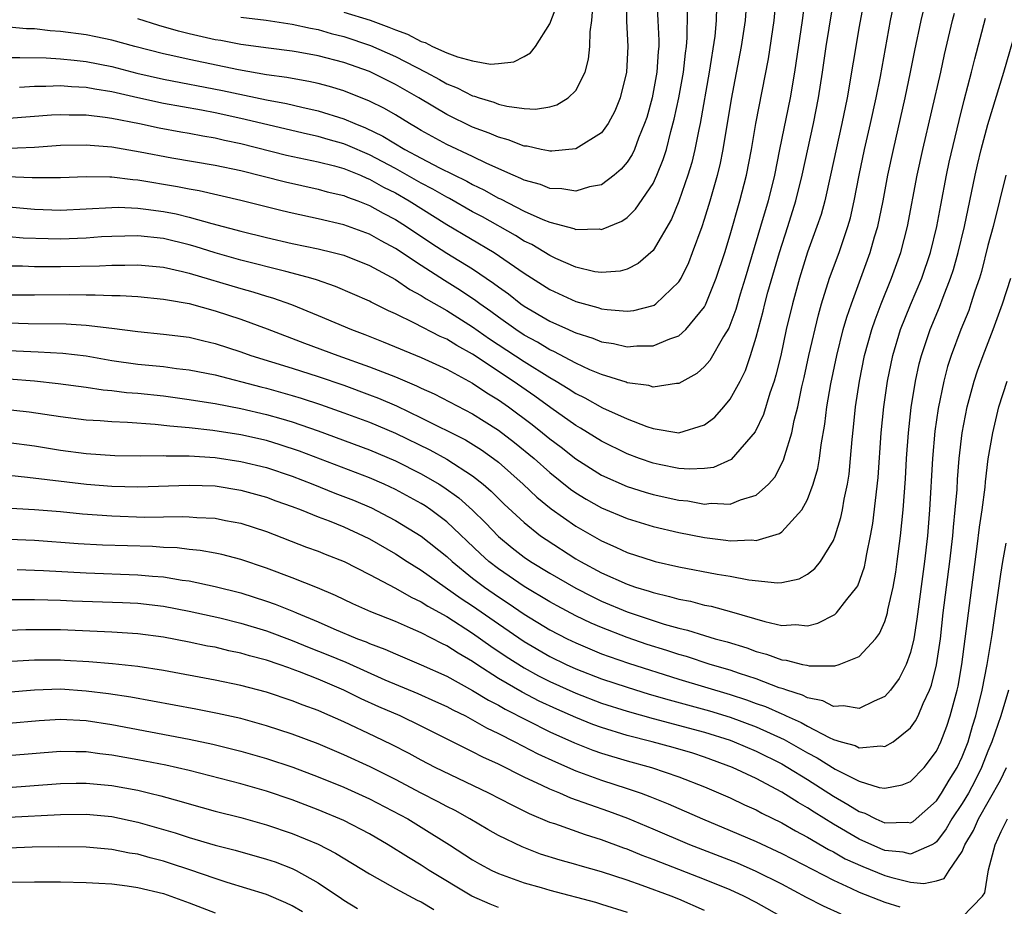
# Model space of a CAD drawing. Units: inches. Extents: x 2598000 to 2601000, y 1485000 to 1488000.
# Drawn here: x 2598290 to 2598366, y 1486112 to 1486181 of the extents above; entities that cross this region are included whole.
import ezdxf

# ---------------------------------------------------------------- set-up
doc = ezdxf.new("R2010")
doc.units = ezdxf.units.IN
doc.header["$MEASUREMENT"] = 0
doc.layers.add('LD25981485_2ft', color=216, linetype='Continuous')

msp = doc.modelspace()

# ---------------------------------------------------------------- linework, layer by layer
at = {"layer": 'LD25981485_2ft'}
for points, elevation in [([(2598355.826, 1486185), (2598355, 1486180.532), (2598354.068, 1486175), (2598353.667, 1486173), (2598352.786, 1486169), (2598352.334, 1486167), (2598352.047, 1486165.953), (2598351.728, 1486165), (2598351, 1486163.015), (2598350.372, 1486161), (2598349.825, 1486159), (2598349.349, 1486157), (2598348.912, 1486155), (2598348.543, 1486153.458), (2598348.4, 1486153), (2598348.068, 1486152.068), (2598347.576, 1486150.424), (2598346.923, 1486149.077), (2598345.074, 1486146.925), (2598343.693, 1486146.307), (2598343, 1486146.219), (2598341.846, 1486146.154), (2598341, 1486146.227), (2598339.469, 1486146.531), (2598339, 1486146.635), (2598337.955, 1486147), (2598337, 1486147.366), (2598335, 1486148.346), (2598333.363, 1486149.362), (2598333, 1486149.564), (2598331.062, 1486150.938), (2598329.833, 1486151.833), (2598328.15, 1486153), (2598325, 1486155.104), (2598323.767, 1486155.767), (2598323, 1486156.256), (2598322.479, 1486156.479), (2598320.484, 1486157.516), (2598319, 1486158.231), (2598318.464, 1486158.464), (2598317.13, 1486159.13), (2598317, 1486159.21), (2598314.36, 1486160.36), (2598312.87, 1486160.87), (2598312.434, 1486161), (2598311, 1486161.393), (2598310.491, 1486161.509), (2598307, 1486162.408), (2598305, 1486162.979), (2598303.466, 1486163.466), (2598303, 1486163.598), (2598301, 1486164.075), (2598299, 1486164.277), (2598297, 1486164.239), (2598296.199, 1486164.199), (2598295, 1486164.111), (2598293, 1486164.035), (2598292.043, 1486164.043), (2598290.118, 1486164.118), (2598289, 1486164.218)], 9848), ([(2598287, 1486171.009), (2598291, 1486171.186), (2598293, 1486171.319), (2598295, 1486171.361), (2598295.32, 1486171.32), (2598297, 1486171.188), (2598299.187, 1486170.814), (2598301.651, 1486170.349), (2598305, 1486169.774), (2598307, 1486169.355), (2598310.473, 1486168.473), (2598313, 1486167.916), (2598313.717, 1486167.717), (2598315, 1486167.411), (2598315.283, 1486167.283), (2598316.083, 1486167), (2598317, 1486166.646), (2598318.048, 1486166.048), (2598319, 1486165.556), (2598319.876, 1486165), (2598321.753, 1486163.753), (2598323, 1486162.954), (2598325, 1486161.716), (2598326.621, 1486160.621), (2598327, 1486160.316), (2598327.77, 1486159.771), (2598328.737, 1486159), (2598329, 1486158.816), (2598331, 1486157.656), (2598332.452, 1486157), (2598332.84, 1486156.84), (2598333, 1486156.755), (2598334.34, 1486156.34), (2598335, 1486156.067), (2598335.927, 1486155.927), (2598337, 1486155.675), (2598337.746, 1486155.746), (2598339, 1486155.751), (2598340.3, 1486156.299), (2598341, 1486156.525), (2598341.546, 1486157), (2598343, 1486158.773), (2598343.083, 1486158.917), (2598343.915, 1486161), (2598344.578, 1486163), (2598345, 1486164.357), (2598345.753, 1486167), (2598346.257, 1486169), (2598346.638, 1486171), (2598346.987, 1486173.013), (2598347.956, 1486178.045), (2598348.405, 1486181), (2598348.599, 1486183)], 9842), ([(2598350.81, 1486182.81), (2598350.575, 1486181), (2598349.991, 1486177), (2598349.65, 1486175), (2598348.818, 1486171), (2598348.421, 1486169), (2598347.932, 1486167), (2598347.354, 1486165), (2598346.153, 1486161), (2598345.768, 1486159.768), (2598345.425, 1486158.575), (2598344.879, 1486157.121), (2598344.476, 1486156.476), (2598343.407, 1486154.593), (2598343, 1486154.13), (2598342.394, 1486153.606), (2598341, 1486152.814), (2598340.82, 1486152.82), (2598339, 1486152.547), (2598338.664, 1486152.664), (2598337, 1486152.876), (2598336.915, 1486152.915), (2598335, 1486153.52), (2598334.107, 1486153.893), (2598333, 1486154.409), (2598331.313, 1486155.313), (2598331, 1486155.442), (2598330.031, 1486156.031), (2598329, 1486156.574), (2598328.352, 1486157), (2598327, 1486157.96), (2598326.403, 1486158.403), (2598325.55, 1486159), (2598325.245, 1486159.245), (2598324.052, 1486160.051), (2598322.816, 1486160.817), (2598321, 1486161.983), (2598319, 1486163.316), (2598317.903, 1486163.903), (2598317, 1486164.411), (2598315, 1486165.138), (2598313, 1486165.613), (2598311, 1486166.042), (2598310.223, 1486166.224), (2598307, 1486167.044), (2598303.774, 1486167.774), (2598303, 1486167.903), (2598302.095, 1486168.095), (2598299, 1486168.613), (2598298.629, 1486168.629), (2598297, 1486168.839), (2598296.83, 1486168.831), (2598295, 1486168.875), (2598293, 1486168.788), (2598291, 1486168.78), (2598290.8, 1486168.799), (2598288.863, 1486168.863)], 9844), ([(2598289, 1486166.552), (2598291, 1486166.362), (2598293, 1486166.281), (2598297, 1486166.493), (2598297.497, 1486166.503), (2598299, 1486166.438), (2598299.63, 1486166.37), (2598301, 1486166.177), (2598301.982, 1486165.983), (2598303, 1486165.743), (2598304.748, 1486165.252), (2598307, 1486164.654), (2598309, 1486164.156), (2598311, 1486163.702), (2598313, 1486163.282), (2598314.175, 1486163), (2598315, 1486162.779), (2598317, 1486161.99), (2598319, 1486160.897), (2598320.112, 1486160.111), (2598321, 1486159.649), (2598321.39, 1486159.39), (2598323, 1486158.484), (2598325, 1486157.229), (2598326.299, 1486156.299), (2598329, 1486154.52), (2598331, 1486153.275), (2598331.483, 1486153), (2598332.427, 1486152.427), (2598333, 1486152.035), (2598333.699, 1486151.699), (2598335.075, 1486150.925), (2598337, 1486150.069), (2598338.52, 1486149.48), (2598339, 1486149.329), (2598341, 1486148.995), (2598343, 1486149.606), (2598343.788, 1486150.212), (2598344.507, 1486151), (2598345, 1486151.595), (2598345.755, 1486153), (2598346.173, 1486153.827), (2598346.563, 1486155), (2598347, 1486156.407), (2598347.555, 1486158.444), (2598347.681, 1486159), (2598347.924, 1486159.924), (2598348.81, 1486163), (2598349.461, 1486165), (2598350.079, 1486167), (2598350.577, 1486169), (2598351.453, 1486173), (2598351.849, 1486175), (2598352.161, 1486177), (2598352.453, 1486179), (2598353.123, 1486183.123)], 9846), ([(2598289, 1486161.952), (2598290.054, 1486161.946), (2598291, 1486161.909), (2598293, 1486161.912), (2598296.037, 1486161.963), (2598297, 1486162.012), (2598297.994, 1486162.006), (2598299, 1486162.029), (2598301, 1486161.843), (2598302.487, 1486161.513), (2598303, 1486161.385), (2598307, 1486160.202), (2598307.942, 1486159.942), (2598309, 1486159.604), (2598309.473, 1486159.473), (2598310.942, 1486158.942), (2598313, 1486158.101), (2598315.597, 1486157), (2598316.622, 1486156.622), (2598318.055, 1486156.055), (2598321, 1486154.845), (2598323, 1486153.934), (2598325, 1486152.842), (2598326.095, 1486152.095), (2598327, 1486151.549), (2598327.782, 1486151), (2598329.631, 1486149.631), (2598330.429, 1486149), (2598331, 1486148.526), (2598331.87, 1486147.87), (2598333, 1486146.969), (2598335, 1486145.701), (2598337, 1486144.82), (2598338.383, 1486144.382), (2598339, 1486144.206), (2598341, 1486143.754), (2598341.696, 1486143.696), (2598343, 1486143.456), (2598343.516, 1486143.516), (2598345, 1486143.449), (2598345.79, 1486143.79), (2598347, 1486144.136), (2598347.958, 1486145), (2598348.448, 1486145.552), (2598349.136, 1486146.864), (2598349.226, 1486147.226), (2598349.769, 1486149), (2598349.955, 1486149.955), (2598350.232, 1486151), (2598350.554, 1486152.554), (2598350.728, 1486153.272), (2598351.103, 1486155), (2598351.839, 1486158.161), (2598352.085, 1486159), (2598352.712, 1486161), (2598353.445, 1486163), (2598354.133, 1486165), (2598354.325, 1486165.675), (2598354.625, 1486167), (2598355.006, 1486169), (2598355.427, 1486171), (2598355.885, 1486173), (2598356.32, 1486175), (2598356.651, 1486176.651), (2598357.428, 1486181), (2598357.857, 1486183)], 9850), ([(2598339.278, 1486183), (2598339.388, 1486181), (2598339.449, 1486179.449), (2598339.443, 1486179), (2598339.398, 1486178.602), (2598339.297, 1486177), (2598338.925, 1486175), (2598338.51, 1486173.49), (2598338.352, 1486173), (2598337.882, 1486171.882), (2598337.558, 1486171), (2598337.385, 1486170.614), (2598337, 1486170.013), (2598336.541, 1486169.459), (2598335.989, 1486169), (2598335, 1486168.261), (2598334.081, 1486168.081), (2598333, 1486167.764), (2598331.933, 1486167.933), (2598331, 1486167.96), (2598330.265, 1486168.265), (2598329, 1486168.609), (2598328.747, 1486168.747), (2598328.143, 1486169), (2598326.092, 1486169.908), (2598325, 1486170.442), (2598323, 1486171.376), (2598321, 1486172.472), (2598320.678, 1486172.677), (2598320.091, 1486173), (2598319, 1486173.676), (2598318.17, 1486174.17), (2598317, 1486174.752), (2598315, 1486175.547), (2598313.888, 1486175.888), (2598313, 1486176.118), (2598312.282, 1486176.282), (2598311, 1486176.497), (2598310.582, 1486176.582), (2598309, 1486176.803), (2598306.816, 1486177.184), (2598303, 1486177.978), (2598301.725, 1486178.275), (2598301, 1486178.424), (2598298.766, 1486179), (2598297, 1486179.487), (2598295.75, 1486179.75), (2598295, 1486179.889), (2598293, 1486180.155), (2598292.209, 1486180.209), (2598291, 1486180.352), (2598290.37, 1486180.37), (2598289, 1486180.494)], 9834), ([(2598336.909, 1486183), (2598336.949, 1486180.95), (2598337.039, 1486179), (2598336.945, 1486177), (2598336.455, 1486175), (2598336.039, 1486173.961), (2598335.517, 1486173), (2598335, 1486172.281), (2598333, 1486171.036), (2598331.145, 1486170.855), (2598331, 1486170.86), (2598330.895, 1486170.895), (2598330.321, 1486171), (2598329.241, 1486171.241), (2598329, 1486171.254), (2598327.756, 1486171.755), (2598327, 1486171.938), (2598326.27, 1486172.27), (2598325, 1486172.727), (2598323, 1486173.699), (2598320.834, 1486175), (2598319, 1486176.05), (2598317, 1486177.045), (2598315, 1486177.743), (2598313, 1486178.262), (2598311.46, 1486178.54), (2598311, 1486178.62), (2598309.142, 1486178.858), (2598307, 1486179.158), (2598305.449, 1486179.449), (2598305, 1486179.519), (2598303, 1486179.97), (2598302.174, 1486180.174), (2598300.627, 1486180.627), (2598299, 1486181.145)], 9832), ([(2598343.932, 1486182.068), (2598343.916, 1486181), (2598343.803, 1486179.803), (2598343.367, 1486177), (2598342.658, 1486173), (2598342.555, 1486172.555), (2598342.257, 1486171), (2598342.015, 1486169.984), (2598341.709, 1486169), (2598341, 1486166.976), (2598340.427, 1486165.573), (2598339, 1486163.154), (2598337.858, 1486162.142), (2598337, 1486161.7), (2598336.452, 1486161.548), (2598335, 1486161.435), (2598334.497, 1486161.503), (2598333, 1486161.858), (2598331.469, 1486162.531), (2598331, 1486162.754), (2598329.606, 1486163.606), (2598329, 1486163.885), (2598328.315, 1486164.315), (2598325.752, 1486165.752), (2598325, 1486166.157), (2598323.191, 1486167.191), (2598323, 1486167.283), (2598321.913, 1486167.913), (2598321, 1486168.379), (2598319, 1486169.51), (2598317, 1486170.584), (2598315.313, 1486171.314), (2598315, 1486171.435), (2598313.772, 1486171.772), (2598313, 1486172.002), (2598312.176, 1486172.175), (2598307, 1486173.409), (2598305, 1486173.844), (2598303.956, 1486174.044), (2598301, 1486174.566), (2598299, 1486175.003), (2598297, 1486175.473), (2598295.677, 1486175.677), (2598295, 1486175.809), (2598293.849, 1486175.849), (2598293, 1486175.925), (2598291.878, 1486175.878), (2598291, 1486175.894), (2598289.82, 1486175.82)], 9838), ([(2598307, 1486181.268), (2598308.969, 1486181.032), (2598311, 1486180.731), (2598312.407, 1486180.407), (2598313, 1486180.306), (2598314.011, 1486180.011), (2598315, 1486179.768), (2598317.082, 1486179.082), (2598319, 1486178.226), (2598321.369, 1486177), (2598322.43, 1486176.431), (2598323, 1486176.095), (2598323.792, 1486175.792), (2598325, 1486175.159), (2598325.137, 1486175.137), (2598325.499, 1486175), (2598326.657, 1486174.657), (2598327, 1486174.515), (2598327.653, 1486174.347), (2598329, 1486174.182), (2598329.87, 1486174.13), (2598331, 1486174.313), (2598331.533, 1486174.467), (2598332.406, 1486175), (2598333, 1486175.568), (2598333.724, 1486177), (2598334.001, 1486177.999), (2598334.099, 1486179), (2598334.128, 1486180.128), (2598334.263, 1486181), (2598334.347, 1486182.347)], 9830), ([(2598315, 1486181.658), (2598317.038, 1486181.038), (2598318.502, 1486180.502), (2598319, 1486180.284), (2598319.939, 1486179.939), (2598321, 1486179.379), (2598321.302, 1486179.301), (2598321.895, 1486179), (2598323, 1486178.502), (2598323.82, 1486178.18), (2598325, 1486177.874), (2598326.378, 1486177.622), (2598327, 1486177.66), (2598328.199, 1486177.801), (2598329, 1486178.222), (2598329.496, 1486178.503), (2598329.876, 1486179), (2598331, 1486180.758), (2598331.622, 1486182.378)], 9828), ([(2598289, 1486159.718), (2598291, 1486159.706), (2598293.726, 1486159.726), (2598295, 1486159.703), (2598295.71, 1486159.71), (2598297, 1486159.653), (2598297.648, 1486159.649), (2598299, 1486159.568), (2598301, 1486159.381), (2598301.306, 1486159.306), (2598303, 1486159.021), (2598305, 1486158.467), (2598307, 1486157.813), (2598309.059, 1486157.059), (2598311.953, 1486155.953), (2598314.531, 1486155), (2598317, 1486154.125), (2598319, 1486153.336), (2598320.643, 1486152.643), (2598321, 1486152.463), (2598322.008, 1486152.008), (2598325, 1486150.463), (2598325.9, 1486149.9), (2598327, 1486149.204), (2598328.248, 1486148.248), (2598329.774, 1486147), (2598331, 1486145.909), (2598332.608, 1486144.608), (2598333, 1486144.328), (2598333.823, 1486143.823), (2598335, 1486143.156), (2598337, 1486142.322), (2598339, 1486141.711), (2598341, 1486141.238), (2598343, 1486140.854), (2598344.659, 1486140.659), (2598345, 1486140.606), (2598346.667, 1486140.667), (2598347, 1486140.628), (2598348.823, 1486141.177), (2598349, 1486141.309), (2598350.554, 1486143), (2598351, 1486143.81), (2598351.445, 1486145), (2598351.789, 1486146.211), (2598351.917, 1486147), (2598352.048, 1486148.048), (2598352.341, 1486149.659), (2598352.502, 1486151), (2598352.799, 1486152.799), (2598353.259, 1486155), (2598353.773, 1486157), (2598354.042, 1486157.958), (2598354.398, 1486159), (2598355.87, 1486163), (2598356.203, 1486164.203), (2598356.446, 1486165), (2598356.855, 1486167), (2598357.236, 1486169), (2598357.666, 1486171), (2598358.573, 1486175), (2598359.001, 1486177), (2598359.323, 1486178.676), (2598359.81, 1486181), (2598360.038, 1486181.962)], 9852), ([(2598289, 1486173.424), (2598292.313, 1486173.687), (2598293, 1486173.718), (2598293.69, 1486173.69), (2598295, 1486173.693), (2598296.484, 1486173.516), (2598297, 1486173.431), (2598299.137, 1486173), (2598300.664, 1486172.664), (2598302.354, 1486172.355), (2598303, 1486172.251), (2598304.049, 1486172.049), (2598305, 1486171.898), (2598305.727, 1486171.727), (2598307, 1486171.462), (2598310.561, 1486170.562), (2598313, 1486170.036), (2598314.283, 1486169.717), (2598315, 1486169.517), (2598316.284, 1486169), (2598316.776, 1486168.776), (2598317, 1486168.697), (2598318.072, 1486168.071), (2598319, 1486167.614), (2598320.074, 1486167), (2598323, 1486165.174), (2598326.674, 1486163), (2598329, 1486161.4), (2598331, 1486160.12), (2598333, 1486159.189), (2598334.718, 1486158.718), (2598335, 1486158.623), (2598335.445, 1486158.555), (2598337, 1486158.443), (2598337.508, 1486158.492), (2598339, 1486158.868), (2598339.091, 1486158.909), (2598339.212, 1486159), (2598341, 1486160.711), (2598341.174, 1486161), (2598341.778, 1486162.223), (2598342.079, 1486163), (2598342.807, 1486165), (2598343, 1486165.571), (2598343.441, 1486167), (2598344.013, 1486169), (2598344.209, 1486169.791), (2598344.449, 1486171), (2598345.09, 1486174.91), (2598345.866, 1486179), (2598346.176, 1486181), (2598346.226, 1486181.774)], 9840), ([(2598289, 1486178.134), (2598289.85, 1486178.15), (2598291.898, 1486178.102), (2598293, 1486178.028), (2598294.067, 1486177.934), (2598295, 1486177.822), (2598297, 1486177.428), (2598298.921, 1486176.921), (2598301, 1486176.456), (2598305.581, 1486175.582), (2598309, 1486174.849), (2598310.554, 1486174.555), (2598311.728, 1486174.272), (2598313, 1486173.997), (2598315, 1486173.376), (2598315.857, 1486173), (2598316.68, 1486172.681), (2598318.036, 1486172.036), (2598319.733, 1486171), (2598321, 1486170.312), (2598322.43, 1486169.569), (2598324.539, 1486168.539), (2598325, 1486168.276), (2598325.867, 1486167.868), (2598327, 1486167.217), (2598327.153, 1486167.153), (2598329, 1486166.205), (2598330.451, 1486165.548), (2598331, 1486165.336), (2598332.847, 1486164.847), (2598333, 1486164.776), (2598334.818, 1486164.818), (2598335, 1486164.792), (2598336.572, 1486165.428), (2598337, 1486165.72), (2598337.654, 1486166.346), (2598339, 1486168.352), (2598339.298, 1486169), (2598339.795, 1486170.205), (2598340.036, 1486171), (2598340.384, 1486172.384), (2598340.652, 1486173.348), (2598341.007, 1486175), (2598341.366, 1486177), (2598341.518, 1486178.482), (2598341.596, 1486179), (2598341.653, 1486179.652), (2598341.68, 1486181.68)], 9836), ([(2598289, 1486157.532), (2598290.509, 1486157.491), (2598293.454, 1486157.454), (2598295, 1486157.356), (2598297, 1486157.121), (2598299, 1486156.852), (2598301, 1486156.663), (2598303, 1486156.413), (2598304.13, 1486156.13), (2598305, 1486155.932), (2598307, 1486155.276), (2598307.772, 1486155), (2598311, 1486154.001), (2598313, 1486153.362), (2598315, 1486152.679), (2598317, 1486151.95), (2598317.684, 1486151.684), (2598319.079, 1486151.079), (2598321, 1486150.159), (2598324.441, 1486148.441), (2598325.676, 1486147.676), (2598326.618, 1486147), (2598327, 1486146.699), (2598328.93, 1486145), (2598329.994, 1486143.994), (2598331.093, 1486143.093), (2598333, 1486141.74), (2598335, 1486140.595), (2598336.118, 1486140.118), (2598337, 1486139.696), (2598339, 1486139.04), (2598339.172, 1486139), (2598341, 1486138.588), (2598343.976, 1486138.024), (2598345, 1486137.859), (2598346.438, 1486137.562), (2598348.674, 1486137.326), (2598349, 1486137.352), (2598350.342, 1486137.658), (2598351, 1486138.011), (2598351.557, 1486138.443), (2598351.994, 1486139), (2598353, 1486140.628), (2598353.142, 1486141), (2598353.59, 1486142.41), (2598353.703, 1486143), (2598353.838, 1486143.838), (2598354.09, 1486145), (2598354.215, 1486145.785), (2598354.337, 1486147), (2598354.458, 1486148.458), (2598354.571, 1486149.429), (2598354.727, 1486151), (2598355.02, 1486153), (2598355.429, 1486155), (2598355.988, 1486157), (2598356.238, 1486157.762), (2598356.712, 1486159), (2598357.521, 1486161), (2598358.236, 1486163), (2598358.752, 1486165), (2598359.514, 1486169), (2598359.945, 1486171), (2598361.335, 1486177), (2598361.631, 1486178.369), (2598362.26, 1486181), (2598362.414, 1486181.586)], 9854), ([(2598289, 1486155.383), (2598291.282, 1486155.282), (2598293.177, 1486155.177), (2598295, 1486154.962), (2598297, 1486154.611), (2598299, 1486154.318), (2598301, 1486154.128), (2598302.006, 1486153.994), (2598303, 1486153.89), (2598305, 1486153.48), (2598308.549, 1486152.549), (2598309, 1486152.444), (2598311, 1486151.893), (2598311.687, 1486151.687), (2598313.193, 1486151.193), (2598315, 1486150.553), (2598317, 1486149.812), (2598319, 1486148.953), (2598321.664, 1486147.664), (2598323, 1486146.951), (2598325, 1486145.655), (2598325.816, 1486145), (2598326.448, 1486144.448), (2598327, 1486143.882), (2598327.45, 1486143.45), (2598329, 1486142.011), (2598330.279, 1486141), (2598330.702, 1486140.702), (2598333, 1486139.213), (2598333.365, 1486139), (2598335, 1486138.121), (2598337, 1486137.224), (2598337.654, 1486137), (2598338.69, 1486136.69), (2598339, 1486136.575), (2598340.289, 1486136.289), (2598341, 1486136.066), (2598341.904, 1486135.904), (2598343, 1486135.61), (2598343.513, 1486135.513), (2598345.085, 1486135.085), (2598347.673, 1486134.327), (2598349, 1486134.037), (2598350.095, 1486134.095), (2598351, 1486134.004), (2598351.805, 1486134.195), (2598353.123, 1486134.877), (2598353.236, 1486135), (2598354.044, 1486136.044), (2598354.828, 1486137), (2598354.897, 1486137.103), (2598355.417, 1486138.584), (2598355.501, 1486139), (2598355.591, 1486139.591), (2598355.891, 1486141), (2598356.059, 1486141.941), (2598356.47, 1486145.53), (2598356.724, 1486149), (2598356.916, 1486151), (2598357.198, 1486153), (2598357.613, 1486155), (2598358.221, 1486157), (2598359, 1486158.932), (2598359.862, 1486161), (2598360.54, 1486163), (2598361.039, 1486165), (2598361.333, 1486166.667), (2598361.774, 1486169), (2598361.987, 1486170.012), (2598362.765, 1486173.235), (2598363.164, 1486174.836), (2598363.729, 1486177), (2598363.976, 1486178.024), (2598364.813, 1486181.187)], 9856), ([(2598289, 1486153.171), (2598291, 1486153.014), (2598292.829, 1486152.829), (2598295, 1486152.527), (2598296.317, 1486152.318), (2598297, 1486152.265), (2598298.122, 1486152.122), (2598299, 1486152.06), (2598301, 1486151.854), (2598303, 1486151.586), (2598303.492, 1486151.492), (2598305, 1486151.255), (2598307, 1486150.869), (2598309, 1486150.409), (2598310.106, 1486150.107), (2598311, 1486149.838), (2598313, 1486149.148), (2598317, 1486147.67), (2598319, 1486146.817), (2598321, 1486145.81), (2598322.413, 1486145), (2598322.776, 1486144.776), (2598323.937, 1486143.937), (2598325, 1486142.971), (2598325.992, 1486141.992), (2598327, 1486140.93), (2598328.065, 1486140.065), (2598329, 1486139.342), (2598329.499, 1486139), (2598331, 1486138.085), (2598333, 1486136.914), (2598334.269, 1486136.269), (2598335, 1486135.925), (2598337, 1486135.096), (2598339.86, 1486134.14), (2598341, 1486133.817), (2598341.668, 1486133.668), (2598343, 1486133.244), (2598343.814, 1486133), (2598344.748, 1486132.748), (2598346.282, 1486132.282), (2598347, 1486132.016), (2598347.807, 1486131.807), (2598349, 1486131.362), (2598349.337, 1486131.337), (2598350.616, 1486131), (2598350.938, 1486130.938), (2598351.114, 1486130.885), (2598353.118, 1486130.882), (2598353.453, 1486131), (2598355, 1486131.618), (2598356.266, 1486133), (2598356.592, 1486133.407), (2598357, 1486134.342), (2598357.202, 1486135), (2598357.241, 1486135.241), (2598357.637, 1486137), (2598357.841, 1486138.159), (2598357.962, 1486139), (2598358.212, 1486141), (2598358.408, 1486143), (2598358.59, 1486145.41), (2598358.684, 1486147), (2598358.832, 1486149), (2598359.043, 1486150.957), (2598359.364, 1486153), (2598359.658, 1486154.341), (2598359.833, 1486155), (2598360.512, 1486157), (2598361.249, 1486158.752), (2598361.527, 1486159.526), (2598362.097, 1486161), (2598362.318, 1486161.683), (2598362.693, 1486163), (2598363.175, 1486165), (2598363.998, 1486169), (2598364.186, 1486169.814), (2598364.485, 1486171), (2598365, 1486172.926), (2598366.246, 1486177), (2598367.387, 1486181)], 9858), ([(2598366.384, 1486169), (2598365.401, 1486165), (2598365, 1486163.525), (2598364.49, 1486161.51), (2598364.334, 1486161), (2598363.985, 1486159.985), (2598363.681, 1486159), (2598363.505, 1486158.495), (2598362.902, 1486157), (2598362.152, 1486155), (2598361.871, 1486154.129), (2598361.57, 1486153), (2598361.135, 1486150.865), (2598360.889, 1486149.111), (2598360.704, 1486147), (2598360.476, 1486143), (2598360.307, 1486141), (2598360.075, 1486139), (2598359.489, 1486134.51), (2598359.248, 1486133), (2598359, 1486131.935), (2598358.662, 1486131), (2598358.104, 1486129.896), (2598357.438, 1486129), (2598357, 1486128.506), (2598356.16, 1486128.16), (2598355, 1486127.577), (2598353.791, 1486127.791), (2598353, 1486127.746), (2598352.171, 1486128.17), (2598351, 1486128.408), (2598350.613, 1486128.613), (2598349.378, 1486129), (2598349.11, 1486129.11), (2598348.805, 1486129.195), (2598347, 1486129.875), (2598345.707, 1486130.293), (2598345, 1486130.543), (2598343.446, 1486131), (2598341.604, 1486131.604), (2598341, 1486131.769), (2598340.08, 1486132.08), (2598338.56, 1486132.56), (2598337, 1486133.098), (2598335, 1486133.863), (2598334.204, 1486134.204), (2598333, 1486134.782), (2598331.551, 1486135.551), (2598331, 1486135.861), (2598329, 1486137.056), (2598327, 1486138.42), (2598326.255, 1486139), (2598325.599, 1486139.599), (2598323, 1486142.07), (2598321.749, 1486143), (2598321.306, 1486143.306), (2598321, 1486143.495), (2598319, 1486144.595), (2598318.134, 1486145), (2598317, 1486145.493), (2598311.561, 1486147.561), (2598310.062, 1486148.062), (2598309, 1486148.381), (2598307, 1486148.839), (2598304.822, 1486149.178), (2598303, 1486149.379), (2598301.502, 1486149.502), (2598300.355, 1486149.645), (2598298.21, 1486149.79), (2598297, 1486149.831), (2598296.093, 1486149.907), (2598295, 1486149.965), (2598293, 1486150.222), (2598290.584, 1486150.584), (2598286.977, 1486150.977)], 9860), ([(2598289, 1486148.234), (2598291, 1486147.965), (2598293, 1486147.643), (2598295, 1486147.382), (2598297.233, 1486147.233), (2598299.193, 1486147.193), (2598301, 1486147.216), (2598301.199, 1486147.199), (2598303, 1486147.194), (2598305, 1486147.067), (2598307, 1486146.774), (2598309, 1486146.283), (2598311, 1486145.611), (2598312.598, 1486145), (2598314.305, 1486144.305), (2598315.747, 1486143.747), (2598317.15, 1486143.15), (2598318.476, 1486142.476), (2598319, 1486142.186), (2598321, 1486140.961), (2598323, 1486139.377), (2598323.398, 1486139), (2598325, 1486137.71), (2598325.92, 1486137), (2598327, 1486136.245), (2598327.759, 1486135.759), (2598329, 1486134.908), (2598331, 1486133.698), (2598332.339, 1486133), (2598333, 1486132.673), (2598335, 1486131.834), (2598335.607, 1486131.607), (2598337.095, 1486131.095), (2598341, 1486129.861), (2598345, 1486128.653), (2598346.251, 1486128.251), (2598347, 1486127.971), (2598347.724, 1486127.724), (2598349, 1486127.156), (2598349.119, 1486127.119), (2598349.345, 1486127), (2598350.496, 1486126.496), (2598351, 1486126.202), (2598352.675, 1486125.325), (2598353, 1486125.182), (2598353.597, 1486125), (2598354.696, 1486124.696), (2598355, 1486124.534), (2598356.687, 1486124.687), (2598357, 1486124.637), (2598357.634, 1486125), (2598359, 1486126.071), (2598359.383, 1486126.616), (2598359.571, 1486127), (2598359.973, 1486127.973), (2598360.47, 1486129), (2598360.62, 1486129.38), (2598361.019, 1486130.981), (2598361.31, 1486133), (2598361.536, 1486135), (2598362.042, 1486139), (2598362.271, 1486141), (2598362.325, 1486141.674), (2598362.465, 1486143), (2598362.599, 1486144.599), (2598362.641, 1486145.359), (2598362.768, 1486147), (2598362.99, 1486149), (2598363.377, 1486151), (2598363.925, 1486153), (2598364.196, 1486153.804), (2598364.629, 1486155), (2598365.408, 1486157), (2598366.14, 1486159), (2598366.788, 1486161)], 9862), ([(2598288.234, 1486145.766), (2598290.451, 1486145.549), (2598295.036, 1486145), (2598297, 1486144.839), (2598299, 1486144.788), (2598303, 1486144.935), (2598305, 1486144.861), (2598307, 1486144.543), (2598309, 1486143.986), (2598309.715, 1486143.715), (2598311, 1486143.266), (2598311.696, 1486143), (2598313, 1486142.468), (2598313.856, 1486142.144), (2598315, 1486141.678), (2598316.498, 1486141), (2598317, 1486140.751), (2598319, 1486139.594), (2598319.914, 1486139), (2598321, 1486138.325), (2598324.116, 1486136.116), (2598325, 1486135.553), (2598327, 1486134.147), (2598329, 1486132.778), (2598331, 1486131.623), (2598332.257, 1486131), (2598333, 1486130.657), (2598335, 1486129.886), (2598337, 1486129.226), (2598338.704, 1486128.704), (2598340.252, 1486128.252), (2598343.397, 1486127.397), (2598345, 1486126.902), (2598347, 1486126.154), (2598349.181, 1486125.181), (2598351, 1486124.138), (2598351.753, 1486123.752), (2598353.129, 1486122.871), (2598355, 1486121.944), (2598356.548, 1486121.451), (2598357, 1486121.385), (2598358.353, 1486121.647), (2598359, 1486121.912), (2598360.048, 1486123), (2598361, 1486124.252), (2598361.352, 1486125), (2598361.802, 1486126.198), (2598362.071, 1486127), (2598362.444, 1486128.444), (2598362.607, 1486129), (2598362.679, 1486129.321), (2598362.975, 1486131), (2598364.16, 1486140.16), (2598364.334, 1486141.666), (2598364.543, 1486143), (2598364.776, 1486144.777), (2598364.813, 1486145.187), (2598365.027, 1486146.973), (2598365.37, 1486149), (2598365.858, 1486151), (2598366.49, 1486153)], 9864), ([(2598285, 1486143.378), (2598291, 1486143.034), (2598293, 1486142.867), (2598294.702, 1486142.702), (2598297, 1486142.533), (2598299.551, 1486142.449), (2598301, 1486142.462), (2598302.494, 1486142.495), (2598303, 1486142.473), (2598303.582, 1486142.418), (2598305, 1486142.353), (2598305.816, 1486142.184), (2598307, 1486141.966), (2598309, 1486141.318), (2598312.11, 1486140.11), (2598313, 1486139.793), (2598313.561, 1486139.561), (2598315.03, 1486139), (2598317, 1486137.994), (2598319, 1486136.93), (2598320.216, 1486136.216), (2598321, 1486135.866), (2598321.52, 1486135.52), (2598323, 1486134.715), (2598325, 1486133.435), (2598326.412, 1486132.412), (2598327.606, 1486131.606), (2598329, 1486130.73), (2598330.118, 1486130.118), (2598331, 1486129.675), (2598333, 1486128.764), (2598335, 1486128.002), (2598337, 1486127.37), (2598339, 1486126.814), (2598343, 1486125.753), (2598345, 1486125.118), (2598345.308, 1486125), (2598347, 1486124.264), (2598349, 1486123.277), (2598349.478, 1486123), (2598351, 1486122.059), (2598353, 1486120.77), (2598354.134, 1486120.134), (2598355, 1486119.567), (2598355.438, 1486119.437), (2598356.295, 1486119), (2598357, 1486118.705), (2598358.746, 1486118.746), (2598359, 1486118.71), (2598359.19, 1486118.81), (2598361, 1486120.397), (2598361.402, 1486121), (2598361.991, 1486122.009), (2598362.608, 1486123), (2598363, 1486123.832), (2598363.46, 1486125), (2598363.805, 1486126.195), (2598364.066, 1486127), (2598364.56, 1486129), (2598364.945, 1486131), (2598365.316, 1486133.315), (2598365.991, 1486138.009), (2598366.151, 1486139), (2598366.417, 1486140.417)], 9866), ([(2598366.585, 1486129), (2598366.001, 1486127), (2598365.315, 1486125), (2598365, 1486124.255), (2598364.501, 1486123), (2598364.01, 1486121.99), (2598363.481, 1486121), (2598363, 1486120.19), (2598362.204, 1486119), (2598361.77, 1486118.23), (2598361, 1486117.231), (2598360.876, 1486117.124), (2598360.639, 1486117), (2598359, 1486116.267), (2598358.413, 1486116.413), (2598357, 1486116.563), (2598356.686, 1486116.686), (2598355, 1486117.429), (2598353, 1486118.599), (2598351.519, 1486119.519), (2598351, 1486119.87), (2598350.272, 1486120.272), (2598349, 1486121.093), (2598347, 1486122.13), (2598345.175, 1486123), (2598343, 1486123.808), (2598342.097, 1486124.097), (2598340.557, 1486124.557), (2598338.924, 1486125), (2598337, 1486125.487), (2598335, 1486126.093), (2598334.337, 1486126.337), (2598333, 1486126.874), (2598331.524, 1486127.524), (2598330.16, 1486128.16), (2598328.842, 1486128.842), (2598327, 1486129.921), (2598325.321, 1486131), (2598325, 1486131.222), (2598323.866, 1486131.866), (2598323, 1486132.443), (2598322.617, 1486132.617), (2598321, 1486133.45), (2598320.171, 1486133.829), (2598319, 1486134.33), (2598317.093, 1486135.092), (2598315.712, 1486135.712), (2598314.362, 1486136.362), (2598312.945, 1486136.945), (2598311, 1486137.721), (2598309, 1486138.477), (2598307, 1486139.15), (2598305.534, 1486139.534), (2598305, 1486139.645), (2598303.852, 1486139.852), (2598303, 1486139.933), (2598302.051, 1486140.051), (2598301, 1486140.091), (2598300.148, 1486140.148), (2598296.266, 1486140.266), (2598294.377, 1486140.377), (2598291, 1486140.629), (2598289, 1486140.699)], 9868), ([(2598289.64, 1486138.361), (2598291, 1486138.33), (2598291.697, 1486138.303), (2598295, 1486138.104), (2598299, 1486137.965), (2598300.149, 1486137.851), (2598301, 1486137.796), (2598302.45, 1486137.55), (2598303, 1486137.485), (2598305, 1486137.061), (2598307, 1486136.551), (2598309, 1486135.914), (2598309.679, 1486135.679), (2598311.103, 1486135.103), (2598311.318, 1486135), (2598313, 1486134.31), (2598314.232, 1486133.768), (2598316.062, 1486133), (2598316.743, 1486132.743), (2598317, 1486132.624), (2598318.187, 1486132.187), (2598319, 1486131.815), (2598321, 1486130.975), (2598323, 1486130.081), (2598325, 1486128.988), (2598326.224, 1486128.224), (2598327, 1486127.831), (2598327.523, 1486127.523), (2598331, 1486125.773), (2598332.906, 1486124.906), (2598334.337, 1486124.337), (2598335, 1486124.105), (2598337, 1486123.51), (2598338.873, 1486123), (2598341, 1486122.279), (2598343, 1486121.494), (2598345, 1486120.635), (2598346.105, 1486120.105), (2598347, 1486119.715), (2598347.459, 1486119.459), (2598349, 1486118.708), (2598350.073, 1486118.073), (2598351, 1486117.598), (2598352.632, 1486116.632), (2598353, 1486116.451), (2598353.915, 1486115.915), (2598355.297, 1486115.297), (2598357, 1486114.61), (2598357.551, 1486114.448), (2598359, 1486114.094), (2598360.014, 1486113.986), (2598361, 1486114.199), (2598361.612, 1486114.387), (2598362.001, 1486115), (2598363, 1486116.477), (2598363.218, 1486117), (2598363.885, 1486118.115), (2598364.264, 1486119), (2598365.987, 1486122.013), (2598366.436, 1486123)], 9870), ([(2598289, 1486136.034), (2598291, 1486136.054), (2598292.014, 1486136.014), (2598293, 1486136), (2598293.95, 1486135.95), (2598297.809, 1486135.809), (2598299, 1486135.748), (2598301, 1486135.516), (2598303, 1486135.146), (2598305.385, 1486134.615), (2598307, 1486134.208), (2598309, 1486133.61), (2598311, 1486132.87), (2598312.32, 1486132.32), (2598313.759, 1486131.759), (2598315.165, 1486131.165), (2598318.188, 1486129.812), (2598320.742, 1486128.742), (2598322.129, 1486128.129), (2598323, 1486127.733), (2598323.473, 1486127.473), (2598324.443, 1486127), (2598325, 1486126.706), (2598326.073, 1486126.073), (2598327, 1486125.643), (2598328.286, 1486125), (2598330.062, 1486124.062), (2598331.425, 1486123.425), (2598333, 1486122.749), (2598335, 1486122.02), (2598337, 1486121.372), (2598338.088, 1486121), (2598338.755, 1486120.755), (2598340.182, 1486120.182), (2598342.832, 1486119), (2598345, 1486118.109), (2598347, 1486117.249), (2598349, 1486116.316), (2598353, 1486114.235), (2598354.369, 1486113.631), (2598355, 1486113.324), (2598357, 1486112.546), (2598358.167, 1486112.167)], 9872), ([(2598353.595, 1486111.595), (2598352.223, 1486112.223), (2598350.906, 1486112.906), (2598349, 1486113.924), (2598347, 1486114.927), (2598345.558, 1486115.558), (2598341.849, 1486117), (2598339, 1486118.219), (2598337.038, 1486119.038), (2598335.579, 1486119.579), (2598334.084, 1486120.084), (2598332.621, 1486120.621), (2598331.757, 1486121), (2598331, 1486121.305), (2598330.395, 1486121.605), (2598329, 1486122.249), (2598327, 1486123.246), (2598325.792, 1486123.792), (2598325, 1486124.217), (2598324.466, 1486124.466), (2598322.562, 1486125.438), (2598321, 1486126.216), (2598319.364, 1486127), (2598317.715, 1486127.715), (2598316.337, 1486128.337), (2598314.989, 1486129.011), (2598313, 1486129.86), (2598311.563, 1486130.437), (2598311, 1486130.645), (2598310.728, 1486130.728), (2598309.993, 1486131), (2598309, 1486131.335), (2598307.675, 1486131.675), (2598307, 1486131.883), (2598306.065, 1486132.065), (2598305, 1486132.329), (2598304.429, 1486132.429), (2598303, 1486132.739), (2598301, 1486133.12), (2598299, 1486133.382), (2598297, 1486133.507), (2598293, 1486133.684), (2598291, 1486133.698), (2598290.317, 1486133.683), (2598287, 1486133.563)], 9874), ([(2598349.253, 1486111.253), (2598347, 1486112.507), (2598346.051, 1486113), (2598345, 1486113.487), (2598343, 1486114.306), (2598339.609, 1486115.609), (2598339, 1486115.86), (2598338.165, 1486116.165), (2598337, 1486116.648), (2598336.734, 1486116.734), (2598335, 1486117.378), (2598333.757, 1486117.757), (2598331.39, 1486118.61), (2598331, 1486118.736), (2598329.401, 1486119.401), (2598328.058, 1486120.058), (2598326.248, 1486121), (2598322.094, 1486123), (2598321, 1486123.564), (2598320.079, 1486124.079), (2598318.758, 1486124.758), (2598317.412, 1486125.412), (2598315, 1486126.543), (2598313.283, 1486127.284), (2598313, 1486127.419), (2598311.844, 1486127.844), (2598311, 1486128.183), (2598309, 1486128.846), (2598307, 1486129.376), (2598305, 1486129.788), (2598301, 1486130.522), (2598299, 1486130.843), (2598297.046, 1486131.046), (2598295.199, 1486131.199), (2598293.319, 1486131.319), (2598293, 1486131.333), (2598291, 1486131.324), (2598289.217, 1486131.217)], 9876), ([(2598343, 1486111.899), (2598341, 1486112.76), (2598340.404, 1486113), (2598338.166, 1486113.834), (2598337, 1486114.242), (2598335, 1486114.899), (2598333.359, 1486115.359), (2598333, 1486115.473), (2598331.798, 1486115.798), (2598330.277, 1486116.277), (2598328.835, 1486116.835), (2598327, 1486117.723), (2598326.181, 1486118.181), (2598324.787, 1486119), (2598323.645, 1486119.645), (2598323, 1486119.966), (2598322.333, 1486120.333), (2598321, 1486121.008), (2598319, 1486122.061), (2598317.051, 1486123.051), (2598315, 1486123.99), (2598313, 1486124.831), (2598311, 1486125.59), (2598309, 1486126.242), (2598307, 1486126.791), (2598305.197, 1486127.197), (2598303.524, 1486127.525), (2598298.458, 1486128.458), (2598296.723, 1486128.723), (2598295, 1486128.933), (2598293, 1486129.068), (2598291, 1486129.013), (2598288.83, 1486128.83)], 9878), ([(2598289, 1486126.431), (2598291.352, 1486126.648), (2598293, 1486126.74), (2598295, 1486126.634), (2598297, 1486126.329), (2598303, 1486125.204), (2598304.819, 1486124.819), (2598307, 1486124.27), (2598309, 1486123.7), (2598311.031, 1486123.031), (2598313, 1486122.279), (2598315, 1486121.466), (2598317, 1486120.565), (2598319.961, 1486119), (2598321, 1486118.371), (2598323.191, 1486117), (2598325, 1486115.824), (2598325.522, 1486115.522), (2598326.5, 1486115), (2598327, 1486114.753), (2598329, 1486114.029), (2598330.324, 1486113.676), (2598331, 1486113.475), (2598334.533, 1486112.533), (2598335, 1486112.394), (2598337, 1486111.765)], 9880), ([(2598327, 1486112.114), (2598326.371, 1486112.371), (2598324.924, 1486113), (2598321.619, 1486115), (2598321, 1486115.409), (2598320.011, 1486116.011), (2598318.437, 1486117), (2598317, 1486117.835), (2598315, 1486118.878), (2598313, 1486119.715), (2598311, 1486120.478), (2598309, 1486121.148), (2598307, 1486121.72), (2598303, 1486122.758), (2598301.177, 1486123.177), (2598299, 1486123.597), (2598297, 1486123.949), (2598296.054, 1486124.053), (2598295, 1486124.207), (2598294.205, 1486124.205), (2598293, 1486124.246), (2598287, 1486123.743)], 9882), ([(2598288.582, 1486121.418), (2598293, 1486121.76), (2598294.211, 1486121.789), (2598295, 1486121.791), (2598297, 1486121.593), (2598299, 1486121.226), (2598299.951, 1486121), (2598300.793, 1486120.793), (2598302.364, 1486120.364), (2598303, 1486120.165), (2598305, 1486119.616), (2598307, 1486119.11), (2598309, 1486118.555), (2598311, 1486117.88), (2598313, 1486117.043), (2598314.344, 1486116.344), (2598317, 1486114.73), (2598317.595, 1486114.404), (2598319, 1486113.592), (2598320.682, 1486112.682), (2598321, 1486112.555), (2598321.977, 1486111.977)], 9884), ([(2598289, 1486119.142), (2598293, 1486119.353), (2598295, 1486119.381), (2598297, 1486119.191), (2598299, 1486118.763), (2598301.918, 1486117.918), (2598303, 1486117.565), (2598305, 1486116.967), (2598306.567, 1486116.567), (2598309, 1486115.887), (2598309.659, 1486115.659), (2598311, 1486115.146), (2598311.289, 1486115), (2598313, 1486114.034), (2598314.819, 1486112.819), (2598315, 1486112.683), (2598316.05, 1486112.05)], 9886), ([(2598363, 1486111.376), (2598364.572, 1486113), (2598364.75, 1486113.25), (2598365.049, 1486115.049), (2598365.56, 1486117), (2598366.019, 1486118.019), (2598366.516, 1486119)], 9872), ([(2598311.784, 1486111.784), (2598311, 1486112.247), (2598310.486, 1486112.486), (2598309, 1486113.121), (2598305.942, 1486114.058), (2598305, 1486114.364), (2598303.042, 1486115.042), (2598301.541, 1486115.541), (2598301, 1486115.71), (2598299.972, 1486115.972), (2598299, 1486116.253), (2598298.351, 1486116.351), (2598297, 1486116.634), (2598295, 1486116.818), (2598292.847, 1486116.847), (2598290.803, 1486116.802), (2598289, 1486116.739)], 9888), ([(2598281, 1486112.1), (2598283, 1486112.776), (2598285, 1486113.415), (2598286.277, 1486113.723), (2598287, 1486113.887), (2598289, 1486114.088), (2598291, 1486114.129), (2598293, 1486114.11), (2598295, 1486114.06), (2598295.983, 1486114.017), (2598297, 1486113.949), (2598298.189, 1486113.811), (2598299, 1486113.684), (2598301, 1486113.199), (2598303, 1486112.492), (2598305, 1486111.719)], 9890)]:
    msp.add_lwpolyline(points, dxfattribs=dict(at, elevation=elevation))

doc.saveas('drawing.dxf')
